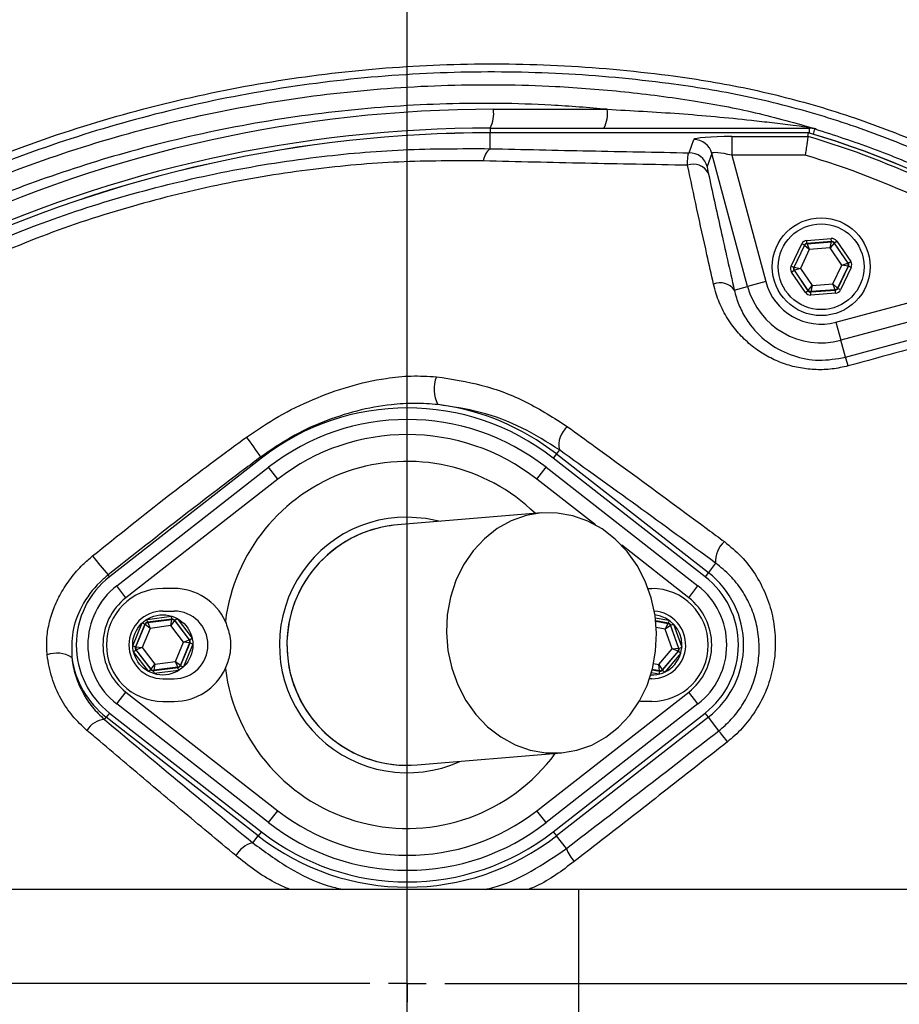
# Model space of a CAD drawing. Extents: x 330 to 4510, y 110 to 6446.
# Drawn here: x 3130 to 3247, y 1793 to 1924 of the extents above; entities that cross this region are included whole.
import ezdxf

# ---------------------------------------------------------------- set-up
doc = ezdxf.new("R2010")
doc.units = 0
doc.header["$LTSCALE"] = 22
doc.layers.get('0').update_dxf_attribs({"linetype": 'CONTINUOUS'})
doc.layers.add('AM_BOR', color=7, linetype='CONTINUOUS')
doc.styles.add('SLDTEXTSTYLE0', font='TXT', dxfattribs={"width": 0.605})
doc.dimstyles.new('SLDDIMSTYLE0', dxfattribs={"dimtxt": 44, "dimasz": 44, "dimexe": 0, "dimexo": 0.0625, "dimgap": 11, "dimtad": 1, "dimdec": 0, "dimrnd": 1e-09, "dimzin": 12, "dimtxsty": 'SLDTEXTSTYLE0', "dimsah": 1, "dimcen": 0.09, "dimazin": 3, "dimtfac": 1, "dimtdec": 0, "dimtofl": 0, "dimtmove": 0, "dimatfit": 3, "dimtolj": 1, "dimtzin": 12})

# ---------------------------------------------------------------- blocks, each defined once
blk = doc.blocks.new('_D_10')
at = {"layer": 'AM_BOR', "color": 7}
for p, q in [((3377.85, 1796.09), (3641.28, 1796.09)), ((3619.28, 1471.09), (3619.28, 1796.09)), ((3187.23, 1471.09), (3641.28, 1471.09))]:
    blk.add_line(p, q, dxfattribs=at)
for points in [[(3619.28, 1796.09), (3613.78, 1752.09), (3624.78, 1752.09)], [(3619.28, 1471.09), (3624.78, 1515.09), (3613.78, 1515.09)]]:
    blk.add_solid(points, dxfattribs=at)
at = {"layer": 'AM_BOR', "color": 7, "insert": (3562.56, 1583.17), "char_height": 44, "attachment_point": 1, "rotation": 90, "style": 'SLDTEXTSTYLE0'}
blk.add_mtext('325', dxfattribs=at)
blk = doc.blocks.new('_D_11')
at = {"layer": 'AM_BOR', "color": 7}
for p, q in [((3256.85, 2034.9), (3641.28, 2034.9)), ((3619.28, 2034.9), (3619.28, 1796.09)), ((3377.85, 1796.09), (3641.28, 1796.09))]:
    blk.add_line(p, q, dxfattribs=at)
for points in [[(3619.28, 2034.9), (3613.78, 1990.9), (3624.78, 1990.9)], [(3619.28, 1796.09), (3624.78, 1840.09), (3613.78, 1840.09)]]:
    blk.add_solid(points, dxfattribs=at)
at = {"layer": 'AM_BOR', "color": 7, "insert": (3562.56, 1865.08), "char_height": 44, "attachment_point": 1, "rotation": 90, "style": 'SLDTEXTSTYLE0'}
blk.add_mtext('239', dxfattribs=at)
blk = doc.blocks.new('_D_18')
at = {"layer": 'AM_BOR', "color": 7}
for p, q in [((2781.85, 1952.09), (2781.85, 2151.89)), ((3181.85, 1773.09), (3181.85, 2151.89)), ((2781.85, 2129.89), (3181.85, 2129.89))]:
    blk.add_line(p, q, dxfattribs=at)
for points in [[(2781.85, 2129.89), (2825.85, 2124.39), (2825.85, 2135.39)], [(3181.85, 2129.89), (3137.85, 2135.39), (3137.85, 2124.39)]]:
    blk.add_solid(points, dxfattribs=at)
at = {"layer": 'AM_BOR', "color": 7, "insert": (2931.43, 2186.6), "char_height": 44, "attachment_point": 1, "style": 'SLDTEXTSTYLE0'}
blk.add_mtext('400', dxfattribs=at)
blk = doc.blocks.new('_D_19')
at = {"layer": 'AM_BOR', "color": 7}
for p, q in [((3181.85, 1992.09), (3181.85, 2151.89)), ((3471.85, 1835.72), (3471.85, 2151.89)), ((3471.85, 2129.89), (3181.85, 2129.89))]:
    blk.add_line(p, q, dxfattribs=at)
for points in [[(3181.85, 2129.89), (3225.85, 2124.39), (3225.85, 2135.39)], [(3471.85, 2129.89), (3427.85, 2135.39), (3427.85, 2124.39)]]:
    blk.add_solid(points, dxfattribs=at)
at = {"layer": 'AM_BOR', "color": 7, "insert": (3276.43, 2186.6), "char_height": 44, "attachment_point": 1, "style": 'SLDTEXTSTYLE0'}
blk.add_mtext('290', dxfattribs=at)
blk = doc.blocks.new('SW_CENTERMARKSYMBOL_0')
at = {"layer": 'AM_BOR', "color": 0}
for p, q in [((0, 5), (0, 174)), ((0, 0), (0, 2.5)), ((-5, 0), (-174, 0)), ((0, 0), (-2.5, 0)), ((0, 0), (0, -2.5)), ((0, 0), (2.5, 0)), ((5, 0), (174, 0))]:
    blk.add_line(p, q, dxfattribs=at)

msp = doc.modelspace()

# ---------------------------------------------------------------- linework, layer by layer
at = {"color": 7, "linetype": 'CONTINUOUS'}
for p, q in [((3193.28, 1912.28), (3208.42, 1912.28)), ((3192.85, 1909.78), (3235.31, 1909.78)), ((3192.85, 1909.78), (3192.85, 1909.16)), ((3235.31, 1909.78), (3235.39, 1909.78)), ((3235.31, 1909.15), (3235.31, 1909.78)), ((3235.82, 1908.97), (3236.03, 1909.68)), ((3236.18, 1909.68), (3236.03, 1909.68)), ((3235.17, 1909.16), (3192.85, 1909.16)), ((3192.85, 1909.16), (3192.85, 1909.16)), ((3192.85, 1907.05), (3192.85, 1909.16)), ((3235.17, 1909.16), (3192.85, 1909.16)), ((3219.3, 1906.5), (3219.92, 1908.26)), ((3224.98, 1908.67), (3235.1, 1908.67)), ((3224.98, 1908.67), (3224.98, 1906.18)), ((3235.1, 1908.67), (3235.17, 1909.16)), ((3235.17, 1909.14), (3235.17, 1909.16)), ((3222.33, 1906.41), (3221.72, 1904.66)), ((3227.07, 1888.74), (3222.33, 1906.41)), ((3224.98, 1906.18), (3229.48, 1889.38)), ((3234.74, 1906.18), (3224.98, 1906.18)), ((3234.93, 1894.86), (3238.2, 1895.12)), ((3238.23, 1894.72), (3238.2, 1895.12)), ((3232.85, 1891.45), (3234.27, 1894.41)), ((3234.63, 1894.24), (3233.21, 1891.27)), ((3233.27, 1891.28), (3234.66, 1894.19)), ((3234.63, 1894.24), (3234.27, 1894.41)), ((3234.66, 1894.19), (3234.63, 1894.24)), ((3235.28, 1893.64), (3234.66, 1894.19)), ((3234.96, 1894.46), (3234.93, 1894.86)), ((3238.23, 1894.72), (3234.96, 1894.46)), ((3234.96, 1894.46), (3234.99, 1894.42)), ((3234.99, 1894.42), (3238.21, 1894.67)), ((3234.99, 1894.42), (3235.28, 1893.64)), ((3238.04, 1893.85), (3235.28, 1893.64)), ((3238.04, 1893.85), (3238.21, 1894.67)), ((3238.57, 1894.49), (3238.04, 1893.85)), ((3239.6, 1891.57), (3238.04, 1893.85)), ((3238.21, 1894.67), (3238.23, 1894.72)), ((3238.59, 1894.54), (3238.57, 1894.49)), ((3238.57, 1894.49), (3240.39, 1891.83)), ((3238.59, 1894.54), (3238.92, 1894.77)), ((3240.45, 1891.84), (3238.59, 1894.54)), ((3238.92, 1894.77), (3240.78, 1892.06)), ((3235.28, 1893.64), (3234.09, 1891.14)), ((3233.21, 1891.27), (3232.85, 1891.45)), ((3233.21, 1891.27), (3233.27, 1891.28)), ((3233.27, 1891.28), (3234.09, 1891.14)), ((3234.09, 1891.14), (3233.3, 1890.88)), ((3234.09, 1891.14), (3235.66, 1888.86)), ((3238.41, 1889.08), (3239.6, 1891.57)), ((3238.82, 1883.99), (3266.15, 1891.31)), ((3240.43, 1891.43), (3239.03, 1888.52)), ((3239.07, 1888.48), (3240.48, 1891.44)), ((3240.84, 1891.27), (3239.43, 1888.3)), ((3239.6, 1891.57), (3240.39, 1891.83)), ((3240.43, 1891.43), (3239.6, 1891.57)), ((3240.39, 1891.83), (3240.45, 1891.84)), ((3240.48, 1891.44), (3240.43, 1891.43)), ((3240.45, 1891.84), (3240.78, 1892.06)), ((3240.84, 1891.27), (3240.48, 1891.44)), ((3232.92, 1890.65), (3233.25, 1890.88)), ((3234.77, 1887.94), (3232.92, 1890.65)), ((3233.25, 1890.88), (3235.1, 1888.17)), ((3233.3, 1890.88), (3233.25, 1890.88)), ((3235.13, 1888.22), (3233.3, 1890.88)), ((3270.25, 1889.82), (3239.47, 1881.58)), ((3225.31, 1888.26), (3227.07, 1888.74)), ((3229.48, 1889.38), (3227.07, 1888.74)), ((3235.13, 1888.22), (3235.66, 1888.86)), ((3235.66, 1888.86), (3235.49, 1888.05)), ((3235.66, 1888.86), (3238.41, 1889.08)), ((3238.7, 1888.3), (3238.41, 1889.08)), ((3238.41, 1889.08), (3239.03, 1888.52)), ((3239.03, 1888.52), (3239.07, 1888.48)), ((3234.77, 1887.94), (3235.1, 1888.17)), ((3235.1, 1888.17), (3235.13, 1888.22)), ((3235.46, 1888), (3238.74, 1888.25)), ((3235.49, 1888.05), (3235.46, 1888)), ((3235.49, 1887.6), (3235.46, 1888)), ((3238.7, 1888.3), (3235.49, 1888.05)), ((3238.77, 1887.85), (3235.49, 1887.6)), ((3238.74, 1888.25), (3238.7, 1888.3)), ((3238.77, 1887.85), (3238.74, 1888.25)), ((3239.43, 1888.3), (3239.07, 1888.48)), ((3238.82, 1883.99), (3239.47, 1881.58)), ((3240.07, 1879.33), (3259.25, 1884.53)), ((3240.07, 1879.33), (3239.47, 1881.58)), ((3201.66, 1866.47), (3201.23, 1865.92)), ((3202.07, 1867), (3201.66, 1866.47)), ((3201.66, 1866.47), (3221.86, 1850.71)), ((3162.46, 1865.92), (3142.27, 1850.16)), ((3162.35, 1866.06), (3162.46, 1865.92)), ((3221.42, 1850.16), (3201.23, 1865.92)), ((3143.22, 1848.95), (3163.41, 1864.71)), ((3164.64, 1863.14), (3163.41, 1864.71)), ((3199.06, 1863.14), (3200.29, 1864.71)), ((3200.29, 1864.71), (3220.48, 1848.95)), ((3164.64, 1863.14), (3144.45, 1847.37)), ((3206.88, 1857.03), (3199.06, 1863.14)), ((3199.69, 1858.63), (3180.53, 1857.04)), ((3219.25, 1847.37), (3210.34, 1854.33)), ((3222.83, 1851.96), (3221.86, 1850.71)), ((3221.86, 1850.71), (3221.42, 1850.16)), ((3142.27, 1850.16), (3142.08, 1850.4)), ((3144.45, 1847.37), (3143.22, 1848.95)), ((3150.85, 1848.59), (3149.35, 1848.59)), ((3213.86, 1848.59), (3214.35, 1848.59)), ((3219.25, 1847.37), (3220.48, 1848.95)), ((3149.35, 1845.59), (3150.85, 1845.59)), ((3147.25, 1844.49), (3150.5, 1844.92)), ((3147.3, 1844.1), (3147.25, 1844.49)), ((3150.56, 1844.52), (3147.3, 1844.1)), ((3147.3, 1844.1), (3147.34, 1844.05)), ((3147.34, 1844.05), (3150.53, 1844.47)), ((3147.34, 1844.05), (3147.67, 1843.29)), ((3150.41, 1843.65), (3150.53, 1844.47)), ((3150.9, 1844.32), (3150.41, 1843.65)), ((3150.56, 1844.52), (3150.5, 1844.92)), ((3150.53, 1844.47), (3150.56, 1844.52)), ((3150.93, 1844.37), (3150.9, 1844.32)), ((3150.9, 1844.32), (3152.86, 1841.75)), ((3150.93, 1844.37), (3151.24, 1844.61)), ((3152.92, 1841.76), (3150.93, 1844.37)), ((3151.24, 1844.61), (3153.24, 1842)), ((3214.81, 1844.71), (3216.62, 1844.38)), ((3216.55, 1843.99), (3214.86, 1844.3)), ((3214.87, 1844.24), (3216.51, 1843.94)), ((3216.62, 1844.38), (3216.55, 1843.99)), ((3145.35, 1840.98), (3146.61, 1844.01)), ((3146.98, 1843.85), (3145.72, 1840.82)), ((3145.78, 1840.83), (3147.02, 1843.81)), ((3146.61, 1844.01), (3146.98, 1843.85)), ((3147.67, 1843.29), (3146.61, 1840.74)), ((3147.02, 1843.81), (3146.98, 1843.85)), ((3147.67, 1843.29), (3147.02, 1843.81)), ((3150.41, 1843.65), (3147.67, 1843.29)), ((3152.09, 1841.45), (3150.41, 1843.65)), ((3216.14, 1843.2), (3214.94, 1843.42)), ((3216.14, 1843.2), (3216.51, 1843.94)), ((3216.82, 1843.68), (3216.14, 1843.2)), ((3217.07, 1840.59), (3216.14, 1843.2)), ((3216.51, 1843.94), (3216.55, 1843.99)), ((3216.85, 1843.73), (3216.82, 1843.68)), ((3216.82, 1843.68), (3217.9, 1840.64)), ((3216.85, 1843.73), (3217.23, 1843.86)), ((3217.95, 1840.63), (3216.85, 1843.73)), ((3217.23, 1843.86), (3218.33, 1840.77)), ((3151.03, 1838.9), (3152.09, 1841.45)), ((3152.09, 1841.45), (3152.86, 1841.75)), ((3152.92, 1841.36), (3152.09, 1841.45)), ((3152.86, 1841.75), (3152.92, 1841.76)), ((3152.92, 1841.76), (3153.24, 1842)), ((3145.35, 1840.98), (3145.72, 1840.82)), ((3145.46, 1840.18), (3145.77, 1840.43)), ((3147.45, 1837.58), (3145.46, 1840.18)), ((3145.72, 1840.82), (3145.78, 1840.83)), ((3145.77, 1840.43), (3147.77, 1837.82)), ((3145.83, 1840.43), (3145.77, 1840.43)), ((3145.78, 1840.83), (3146.61, 1840.74)), ((3146.61, 1840.74), (3145.83, 1840.43)), ((3147.79, 1837.87), (3145.83, 1840.43)), ((3146.61, 1840.74), (3148.29, 1838.54)), ((3152.92, 1841.36), (3151.68, 1838.38)), ((3151.71, 1838.33), (3152.97, 1841.36)), ((3153.34, 1841.21), (3152.08, 1838.18)), ((3152.97, 1841.36), (3152.92, 1841.36)), ((3152.97, 1841.36), (3153.34, 1841.21)), ((3215.27, 1838.49), (3217.07, 1840.59)), ((3217.83, 1840.25), (3215.73, 1837.79)), ((3215.75, 1837.74), (3217.88, 1840.24)), ((3217.07, 1840.59), (3217.9, 1840.64)), ((3217.83, 1840.25), (3217.07, 1840.59)), ((3217.88, 1840.24), (3217.83, 1840.25)), ((3217.88, 1840.24), (3218.19, 1839.98)), ((3217.9, 1840.64), (3217.95, 1840.63)), ((3217.95, 1840.63), (3218.33, 1840.77)), ((3148.29, 1838.54), (3151.03, 1838.9)), ((3151.36, 1838.13), (3151.03, 1838.9)), ((3151.03, 1838.9), (3151.68, 1838.38)), ((3218.19, 1839.98), (3216.06, 1837.48)), ((3147.45, 1837.58), (3147.77, 1837.82)), ((3147.77, 1837.82), (3147.79, 1837.87)), ((3147.79, 1837.87), (3148.29, 1838.54)), ((3148.14, 1837.67), (3151.39, 1838.09)), ((3148.16, 1837.72), (3148.14, 1837.67)), ((3148.19, 1837.27), (3148.14, 1837.67)), ((3148.29, 1838.54), (3148.16, 1837.72)), ((3151.36, 1838.13), (3148.16, 1837.72)), ((3151.45, 1837.69), (3148.19, 1837.27)), ((3151.39, 1838.09), (3151.36, 1838.13)), ((3151.45, 1837.69), (3151.39, 1838.09)), ((3151.68, 1838.38), (3151.71, 1838.33)), ((3151.71, 1838.33), (3152.08, 1838.18)), ((3214.39, 1837.79), (3215.38, 1837.61)), ((3215.36, 1837.66), (3214.41, 1837.84)), ((3214.59, 1838.61), (3215.27, 1838.49)), ((3215.36, 1837.66), (3215.27, 1838.49)), ((3215.27, 1838.49), (3215.73, 1837.79)), ((3215.38, 1837.61), (3215.3, 1837.21)), ((3215.38, 1837.61), (3215.36, 1837.66)), ((3215.73, 1837.79), (3215.75, 1837.74)), ((3215.75, 1837.74), (3216.06, 1837.48)), ((3149.35, 1836.59), (3150.85, 1836.59)), ((3214.35, 1836.59), (3214.04, 1836.59)), ((3215.3, 1837.21), (3214.29, 1837.4)), ((3143.22, 1833.24), (3144.45, 1834.82)), ((3144.45, 1834.82), (3164.64, 1819.05)), ((3149.35, 1833.59), (3150.85, 1833.59)), ((3199.06, 1819.05), (3219.25, 1834.82)), ((3212.85, 1833.59), (3212.67, 1833.6)), ((3214.35, 1833.59), (3212.85, 1833.59)), ((3220.48, 1833.24), (3219.25, 1834.82)), ((3163.41, 1817.47), (3143.22, 1833.24)), ((3220.48, 1833.24), (3200.29, 1817.47)), ((3141.6, 1831.17), (3141.84, 1831.48)), ((3142.27, 1832.03), (3141.84, 1831.48)), ((3162.03, 1815.71), (3141.84, 1831.48)), ((3142.27, 1832.03), (3162.46, 1816.26)), ((3201.23, 1816.26), (3221.42, 1832.03)), ((3221.86, 1831.48), (3201.66, 1815.71)), ((3221.86, 1831.48), (3221.42, 1832.03)), ((3223.25, 1829.69), (3221.86, 1831.48)), ((3183.17, 1825.15), (3202.33, 1826.73)), ((3163.41, 1817.47), (3164.64, 1819.05)), ((3200.29, 1817.47), (3199.06, 1819.05)), ((3161.31, 1814.79), (3162.03, 1815.71)), ((3162.46, 1816.26), (3162.03, 1815.71)), ((3201.23, 1816.26), (3201.66, 1815.71)), ((3202.99, 1814.01), (3201.66, 1815.71)), ((3204.64, 1808.59), (3122.6, 1808.59)), ((3250.69, 1808.59), (3204.64, 1808.59)), ((3204.64, 1783.59), (3204.64, 1808.59))]:
    msp.add_line(p, q, dxfattribs=at)
at = {"color": 7, "linetype": 'CONTINUOUS', "flags": 128}
for points in [[(3202.33, 1826.73), (3204.39, 1827.08), (3206.37, 1827.78), (3208.23, 1828.81), (3209.93, 1830.15), (3211.43, 1831.77), (3212.7, 1833.64), (3213.71, 1835.7), (3214.43, 1837.93), (3214.85, 1840.25), (3214.97, 1842.64), (3214.77, 1845.02), (3214.27, 1847.35), (3213.47, 1849.58), (3212.39, 1851.65), (3211.05, 1853.52), (3209.49, 1855.15), (3207.75, 1856.5), (3205.85, 1857.55), (3203.84, 1858.26), (3201.77, 1858.62), (3199.69, 1858.63), (3197.63, 1858.28), (3195.65, 1857.58), (3193.79, 1856.55), (3192.09, 1855.21), (3190.58, 1853.59), (3189.32, 1851.72), (3188.31, 1849.66), (3187.58, 1847.43), (3187.16, 1845.11), (3187.05, 1842.72), (3187.24, 1840.34), (3187.75, 1838.01), (3188.55, 1835.78), (3189.63, 1833.71), (3190.96, 1831.84), (3192.52, 1830.21), (3194.27, 1828.86), (3196.17, 1827.81), (3198.17, 1827.1), (3200.24, 1826.74), (3202.33, 1826.73)], [(3186.25, 1857.51), (3184.32, 1857.91), (3181.85, 1858.09)], [(3224.4, 1828.22), (3224.18, 1828.5), (3223.97, 1828.77), (3223.78, 1829.02), (3223.61, 1829.23), (3223.47, 1829.41), (3223.36, 1829.55), (3223.29, 1829.64), (3223.25, 1829.69)]]:
    msp.add_lwpolyline(points, dxfattribs=at)
at = {"color": 7, "linetype": 'CONTINUOUS'}
for centre, radius in [((3181.85, 1796.09), 171.5), ((3236.85, 1891.36), 6.5), ((3236.85, 1891.36), 5.7), ((3149.35, 1841.09), 4)]:
    msp.add_circle(centre, radius, dxfattribs=at)
for centre, radius, start, end in [((3181.85, 1796.09), 193.44, 0.0759, 90), ((3181.85, 1796.09), 181.52, 270, 90), ((3181.85, 1796.09), 181.31, 270, 90), ((3181.85, 1796.09), 174, 90, 270), ((3181.85, 1796.09), 171, 270, 90), ((3193.28, 1737.78), 174.5, 90, 115), ((3189.36, 1911.68), 3.97, 331.5184, 8.7795), ((3204.5, 1911.68), 3.97, 331.5184, 8.7795), ((3192.85, 1737.78), 172, 90, 115), ((3235.41, 1910.78), 1, 235.5277, 269.21), ((3235.31, 1907.29), 2.49, 73.2075, 89.9996), ((3192.85, 1737.78), 171.38, 90, 115), ((3192.85, 1737.78), 171.37, 90, 115), ((3219.92, 1905.75), 2.51, 15.3029, 89.8794), ((3201.85, 1796.09), 117.39, 55.9679, 73.5422), ((3201.85, 1796.09), 117.87, 14.1532, 73.5763), ((3201.85, 1796.09), 117.88, 13.7771, 73.5751), ((3194.3, 1905.2), 2.35, 128.1169, 174.6094), ((3219.3, 1904), 2.51, 15.3029, 89.8794), ((3201.85, 1796.09), 114.9, 55.9679, 73.3635), ((3219.86, 1902.69), 2.29, 29.831, 109.417), ((3235.02, 1894.02), 0.4, 94.4603, 154.4388), ((3238.24, 1894.27), 0.4, 34.4603, 94.4388), ((3233.63, 1891.11), 0.4, 154.4603, 214.4388), ((3240.06, 1891.61), 0.4, 334.4603, 34.4388), ((3223.44, 1886.9), 2.32, 36.1221, 112.53), ((3236.85, 1891.36), 10.12, 195, 285), ((3236.85, 1891.36), 7.63, 195, 285), ((3238.67, 1888.7), 0.4, 274.4603, 334.4388), ((3235.46, 1888.45), 0.4, 214.4603, 274.4388), ((3230.43, 1875.64), 10.33, 14.2366, 20.9912), ((3189.84, 1875.11), 4.44, 158.5884, 207.9839), ((3181.85, 1841.09), 32.2, 52.0201, 82.7233), ((3181.85, 1841.09), 31.5, 52.0201, 127.9799), ((3181.85, 1841.09), 29.96, 52.0201, 127.9799), ((3181.85, 1841.09), 27.96, 52.0201, 127.9799), ((3205.06, 1867.69), 3.07, 128.6212, 192.9825), ((3129.64, 1845.06), 38.88, 32.697, 37.4859), ((3181.85, 1841.09), 24.39, 45.7397, 172.6276), ((3181.85, 1841.09), 17, 90, 294.3198), ((3181.85, 1841.09), 16, 94.7346, 274.7346), ((3181.85, 1841.09), 16, 94.7346, 120.919), ((3181.85, 1841.09), 16, 120.919, 274.7346), ((3226.21, 1852.25), 3.39, 130.8502, 184.9092), ((3196.15, 1896.87), 71.3, 218.0636, 220.6804), ((3214.35, 1841.09), 12.2, 307.9799, 52.0201), ((3149.35, 1841.09), 11.5, 127.9799, 232.0201), ((3214.35, 1841.09), 11.5, 307.9799, 52.0201), ((3149.35, 1841.09), 9.96, 127.9799, 232.0201), ((3149.35, 1841.09), 7.5, 90, 270), ((3150.85, 1841.09), 7.5, 24.6589, 90), ((3214.35, 1841.09), 7.5, 270, 90), ((3214.35, 1841.09), 9.96, 307.9799, 52.0201), ((3149.35, 1841.09), 7.96, 127.9799, 232.0201), ((3214.35, 1841.09), 7.96, 307.9799, 52.0201), ((3149.35, 1841.09), 4.5, 90, 270), ((3150.85, 1841.09), 4.5, 270, 90), ((3214.35, 1841.09), 4.5, 270, 85.7809), ((3147.39, 1843.66), 0.4, 97.4362, 157.4148), ((3150.59, 1844.07), 0.4, 37.4362, 97.4148), ((3214.35, 1841.09), 4, 0, 84.033), ((3216.44, 1843.55), 0.4, 19.5938, 79.5723), ((3152.55, 1841.51), 0.4, 337.4362, 37.4148), ((3146.15, 1840.68), 0.4, 157.4362, 217.4148), ((3214.35, 1841.09), 4, 267.8687, 0), ((3217.52, 1840.51), 0.4, 319.5938, 19.5723), ((3135.28, 1836.17), 3.82, 58.7461, 110.0305), ((3149.35, 1841.09), 12.2, 187.853, 232.0201), ((3148.11, 1838.11), 0.4, 217.4362, 277.4148), ((3150.85, 1841.09), 7.5, 270, 335.3411), ((3151.31, 1838.53), 0.4, 277.4362, 337.4148), ((3181.85, 1841.09), 24.39, 187.3724, 323.7295), ((3215.43, 1838.05), 0.4, 259.5938, 319.5723), ((3141.75, 1828.34), 2.84, 92.9445, 150.8486), ((3181.85, 1841.09), 27.96, 232.0201, 307.9799), ((3181.85, 1841.09), 29.96, 232.0201, 270), ((3181.85, 1841.09), 29.96, 270, 307.9799), ((3181.85, 1841.09), 32.2, 232.0201, 307.9799), ((3181.85, 1841.09), 31.5, 232.0201, 307.9799), ((3162.13, 1811.38), 3.5, 103.5244, 150.9427), ((3208.72, 1816.32), 6.17, 201.955, 220.6952)]:
    msp.add_arc(centre, radius, start, end, dxfattribs=at)
for centre, major_axis, ratio, start_param, end_param in [((3225.1, 1908.23), (5.18, -0.01), 0.084464, 1.593599, 3.112035), ((3225.1, 1905.74), (2.76, -0.68), 0.139921, 1.647579, 3.166015), ((3238.26, 1894.32), (-0.345, -0.722), 0.999797, 2.618082, 3.665103), ((3234.99, 1894.06), (0.453, -0.66), 0.999797, 2.618082, 3.665103), ((3234.99, 1894.06), (-0.226, 0.33), 0.999391, 5.759674, 6.806696), ((3238.26, 1894.32), (0.173, 0.361), 0.999391, 5.759674, 6.806696), ((3233.58, 1891.1), (0.798, 0.062), 0.999797, 2.618082, 3.665103), ((3233.58, 1891.1), (0.399, 0.031), 0.999391, 2.618082, 3.665103), ((3240.12, 1891.61), (0.399, 0.031), 0.999391, 5.759674, 6.806696), ((3240.12, 1891.61), (-0.798, -0.062), 0.999797, 2.618082, 3.665103), ((3235.43, 1888.39), (0.345, 0.722), 0.999797, 2.618082, 3.665103), ((3235.43, 1888.39), (0.173, 0.361), 0.999391, 2.618082, 3.665103), ((3238.71, 1888.65), (-0.226, 0.33), 0.999391, 2.618082, 3.665103), ((3238.71, 1888.65), (-0.453, 0.66), 0.999797, 2.618082, 3.665103), ((3147.35, 1843.7), (-0.243, 0.318), 0.999391, 5.759674, 6.806696), ((3150.61, 1844.12), (0.154, 0.37), 0.999391, 5.759674, 6.806696), ((3216.48, 1843.59), (0.259, 0.305), 0.999391, 5.759674, 6.806696), ((3152.6, 1841.52), (0.397, 0.052), 0.999391, 5.759674, 6.806696), ((3146.09, 1840.67), (0.397, 0.052), 0.999391, 2.618082, 3.665103), ((3217.58, 1840.5), (0.394, -0.072), 0.999391, 5.759674, 6.806696), ((3148.09, 1838.06), (0.154, 0.37), 0.999391, 2.618082, 3.665103), ((3151.34, 1838.49), (-0.243, 0.318), 0.999391, 2.618082, 3.665103), ((3215.45, 1838), (-0.134, 0.377), 0.999391, 2.618082, 3.665103)]:
    msp.add_ellipse(centre, major_axis=major_axis, ratio=ratio, start_param=start_param, end_param=end_param, dxfattribs=at)
for points, knots in [([(3463.16, 1816.05), (3463.06, 1816.58), (3462.87, 1817.64), (3462.57, 1819.23), (3462.26, 1820.81), (3461.94, 1822.39), (3461.61, 1823.97), (3461.28, 1825.54), (3460.93, 1827.11), (3460.58, 1828.68), (3460.22, 1830.24), (3459.86, 1831.8), (3459.48, 1833.35), (3459.09, 1834.9), (3458.7, 1836.45), (3458.3, 1837.99), (3457.89, 1839.53), (3457.47, 1841.06), (3457.05, 1842.59), (3456.61, 1844.12), (3456.17, 1845.64), (3455.72, 1847.16), (3455.26, 1848.68), (3454.79, 1850.19), (3454.32, 1851.7), (3453.83, 1853.21), (3453.34, 1854.71), (3452.84, 1856.2), (3452.33, 1857.7), (3451.81, 1859.19), (3451.29, 1860.67), (3450.75, 1862.16), (3450.21, 1863.63), (3449.66, 1865.11), (3449.1, 1866.58), (3448.54, 1868.05), (3447.96, 1869.51), (3447.38, 1870.97), (3446.78, 1872.43), (3446.18, 1873.88), (3445.58, 1875.33), (3444.96, 1876.77), (3444.33, 1878.21), (3443.7, 1879.65), (3443.06, 1881.08), (3442.41, 1882.51), (3441.75, 1883.94), (3439.92, 1887.83), (3436.8, 1894.14), (3432.13, 1902.74), (3427.14, 1911.17), (3421.83, 1919.43), (3413.37, 1931.58), (3401.04, 1947.07), (3383.85, 1964.99), (3365.13, 1981.22), (3344.99, 1995.55), (3323.64, 2007.78), (3303.66, 2016.77), (3285.6, 2023.22), (3269.81, 2027.72), (3251.04, 2031.76), (3229.26, 2034.6), (3207.27, 2035.17), (3188.12, 2034.02), (3171.78, 2031.9), (3156.96, 2028.93), (3143.68, 2025.44), (3131.92, 2021.69), (3120.4, 2017.34), (3109.08, 2012.39), (3098, 2006.84), (3087.23, 2000.7), (3076.83, 1994.01), (3069.34, 1988.6), (3064.52, 1984.87), (3062.19, 1983.02), (3059.9, 1981.15), (3057.65, 1979.25), (3055.42, 1977.33), (3053.23, 1975.39), (3051.08, 1973.42), (3048.95, 1971.44), (3046.86, 1969.42), (3044.8, 1967.39), (3042.78, 1965.33), (3040.79, 1963.25), (3038.83, 1961.15), (3036.91, 1959.02), (3035.02, 1956.87), (3033.16, 1954.69), (3031.95, 1953.22), (3031.34, 1952.49)], [0, 0, 0, 0, 0.002858, 0.005711, 0.008561, 0.011407, 0.01425, 0.017089, 0.019925, 0.022757, 0.025586, 0.028412, 0.031235, 0.034055, 0.036872, 0.039686, 0.042497, 0.045306, 0.048113, 0.050916, 0.053718, 0.056517, 0.059314, 0.062109, 0.064902, 0.067693, 0.070483, 0.07327, 0.076056, 0.07884, 0.081623, 0.084405, 0.087185, 0.089965, 0.092743, 0.09552, 0.098296, 0.101072, 0.103846, 0.106621, 0.109394, 0.112167, 0.11494, 0.117713, 0.120486, 0.123258, 0.126031, 0.128803, 0.146061, 0.163318, 0.180599, 0.197929, 0.215329, 0.259023, 0.30265, 0.346663, 0.390091, 0.433342, 0.476826, 0.505914, 0.534851, 0.563762, 0.607548, 0.651, 0.680059, 0.709082, 0.738206, 0.76006, 0.781813, 0.803523, 0.82525, 0.847245, 0.869115, 0.890922, 0.91273, 0.917993, 0.923236, 0.928459, 0.933663, 0.938848, 0.944016, 0.949168, 0.954304, 0.959426, 0.964535, 0.969631, 0.974715, 0.979789, 0.984854, 0.98991, 0.994958, 1, 1, 1, 1]), ([(3034.19, 1953.52), (3037.93, 1957.97), (3041.87, 1962.27), (3048.09, 1968.49), (3050.22, 1970.54), (3054.53, 1974.51), (3056.73, 1976.44), (3063.4, 1982.11), (3067.99, 1985.7), (3077.42, 1992.51), (3082.27, 1995.73), (3092.22, 2001.82), (3097.32, 2004.68), (3107.78, 2010.04), (3113.09, 2012.51), (3123.83, 2017.02), (3129.27, 2019.07), (3140.27, 2022.77), (3145.84, 2024.42), (3157.1, 2027.31), (3162.8, 2028.56), (3170, 2029.85), (3171.45, 2030.1), (3174.34, 2030.56), (3175.8, 2030.79), (3180.16, 2031.4), (3183.06, 2031.76), (3197.57, 2033.29), (3209.17, 2033.65), (3226.55, 2032.9), (3232.33, 2032.44), (3241.01, 2031.44), (3243.9, 2031.05), (3248.24, 2030.38), (3249.69, 2030.15), (3252.58, 2029.65), (3254.02, 2029.39), (3261.23, 2028.02), (3266.93, 2026.73), (3278.19, 2023.75), (3283.75, 2022.08), (3294.73, 2018.34), (3300.16, 2016.29), (3310.88, 2011.8), (3316.17, 2009.37), (3324, 2005.43), (3326.6, 2004.07), (3331.75, 2001.25), (3334.3, 1999.8), (3341.84, 1995.32), (3346.73, 1992.17), (3361.05, 1982.26), (3370.11, 1975.02), (3382.98, 1963.27), (3387.15, 1959.2), (3392.21, 1953.92), (3393.21, 1952.86), (3395.21, 1950.71), (3396.2, 1949.63), (3399.14, 1946.36), (3401.06, 1944.15), (3410.45, 1932.98), (3417.32, 1923.63), (3429.8, 1904.1), (3435.41, 1893.93), (3440.96, 1881.99), (3441.57, 1880.66), (3442.76, 1877.98), (3443.35, 1876.63), (3445.07, 1872.58), (3446.17, 1869.87), (3449.33, 1861.71), (3451.26, 1856.22), (3456.5, 1839.61), (3459.29, 1828.35), (3461.42, 1816.93)], [0, 0, 0, 0, 0.03125, 0.03125, 0.046875, 0.046875, 0.0625, 0.0625, 0.09375, 0.09375, 0.125, 0.125, 0.15625, 0.15625, 0.1875, 0.1875, 0.21875, 0.21875, 0.25, 0.25, 0.28125, 0.28125, 0.289063, 0.289063, 0.296875, 0.296875, 0.3125, 0.3125, 0.375, 0.375, 0.40625, 0.40625, 0.421875, 0.421875, 0.429688, 0.429688, 0.4375, 0.4375, 0.46875, 0.46875, 0.5, 0.5, 0.53125, 0.53125, 0.5625, 0.5625, 0.578125, 0.578125, 0.59375, 0.59375, 0.625, 0.625, 0.6875, 0.6875, 0.71875, 0.71875, 0.726563, 0.726563, 0.734375, 0.734375, 0.75, 0.75, 0.8125, 0.8125, 0.875, 0.875, 0.882813, 0.882813, 0.890625, 0.890625, 0.90625, 0.90625, 0.9375, 0.9375, 1, 1, 1, 1]), ([(3051.42, 1964.35), (3066.14, 1979.41), (3115.93, 2016.87), (3220.56, 2042.35), (3349.92, 2003.47), (3433.09, 1913.02), (3456.7, 1842.26), (3461.68, 1814.68)], [0.1830604, 0.1830604, 0.1830604, 0.1830604, 0.255852, 0.3913204, 0.5329253, 0.681283, 0.7701127, 0.7701127, 0.7701127, 0.7701127]), ([(3316.02, 1753.88), (3315.24, 1751.87), (3313.67, 1747.82), (3310.91, 1741.92), (3307.84, 1736.13), (3303.84, 1729.5), (3298.67, 1722.12), (3292.1, 1714.25), (3284.81, 1706.87), (3276.96, 1700.19), (3268.59, 1694.2), (3259.8, 1688.97), (3250.5, 1684.45), (3241.85, 1681.13), (3234.03, 1678.75), (3227.16, 1677.09), (3220.19, 1675.84), (3210.64, 1674.61), (3198.48, 1673.75), (3183.78, 1673.91), (3169.14, 1675.25), (3154.58, 1677.79), (3140.09, 1681.55), (3126.43, 1686.33), (3113.73, 1691.92), (3101.96, 1698.17), (3090.6, 1705.31), (3080.12, 1713.04), (3070.56, 1721.2), (3061.89, 1729.65), (3055.13, 1737.2), (3050.01, 1743.49), (3046.27, 1748.62), (3042.82, 1754.27), (3039.7, 1760.41), (3037.05, 1766.88), (3034.95, 1773.52), (3033.39, 1780.33), (3032.39, 1787.2), (3031.95, 1794.22), (3032.08, 1800.92), (3032.71, 1807.54), (3033.83, 1814.05), (3035.56, 1820.79), (3037.85, 1827.43), (3040.8, 1834.12), (3044.47, 1840.82), (3048.94, 1847.35), (3053.93, 1853.55), (3060.54, 1861.09), (3069.08, 1869.69), (3079.92, 1879.03), (3091.62, 1887.6), (3103.98, 1895.2), (3116.84, 1901.77), (3130.18, 1907.3), (3144.11, 1911.81), (3158.35, 1915.17), (3172.72, 1917.37), (3187.19, 1918.42), (3201.86, 1918.31), (3215.01, 1917.14), (3226.56, 1915.3), (3236.45, 1912.82), (3246.22, 1909.5), (3255.6, 1905.38), (3264.59, 1900.49), (3273.08, 1894.9), (3281.18, 1888.55), (3288.66, 1881.57), (3295.52, 1874), (3301.7, 1865.94), (3307.23, 1857.27), (3312.12, 1848.08), (3314.71, 1841.58), (3316.02, 1838.3)], [0, 0, 0, 0, 0.0085393, 0.0171408, 0.0257423, 0.0344069, 0.0477502, 0.0613353, 0.0749204, 0.0887555, 0.1020955, 0.1156744, 0.1292535, 0.1430795, 0.1523837, 0.161688, 0.1711082, 0.1805305, 0.1998858, 0.2193809, 0.2385719, 0.2579028, 0.2776761, 0.2976021, 0.3150402, 0.3325798, 0.350431, 0.3683867, 0.3844188, 0.4006391, 0.4168597, 0.425079, 0.4332937, 0.4423296, 0.4515226, 0.4607156, 0.470073, 0.4791053, 0.4883015, 0.4974977, 0.5068641, 0.5146863, 0.5237448, 0.5329675, 0.5421903, 0.5515818, 0.5620169, 0.5726402, 0.5832733, 0.594031, 0.6128755, 0.6318369, 0.6511722, 0.6706398, 0.6894519, 0.7083913, 0.7277378, 0.7472271, 0.7660883, 0.7850822, 0.8044911, 0.8240413, 0.8373773, 0.8509285, 0.8644796, 0.878266, 0.8915246, 0.9050183, 0.9185118, 0.9322491, 0.9454658, 0.9589177, 0.9723695, 0.9860652, 1, 1, 1, 1]), ([(3315.04, 1837.87), (3313.75, 1841.11), (3311.23, 1847.44), (3306.47, 1856.44), (3301.09, 1864.93), (3294.94, 1873.03), (3288.16, 1880.55), (3280.78, 1887.47), (3272.88, 1893.72), (3264.39, 1899.35), (3255.5, 1904.22), (3246.22, 1908.33), (3236.67, 1911.63), (3226.76, 1914.16), (3215.34, 1916.01), (3202.41, 1917.19), (3187.96, 1917.37), (3173.34, 1916.37), (3158.89, 1914.19), (3144.78, 1910.87), (3131.04, 1906.47), (3117.55, 1900.92), (3104.61, 1894.32), (3092.37, 1886.78), (3080.82, 1878.35), (3069.89, 1868.95), (3061.27, 1860.24), (3054.68, 1852.69), (3049.81, 1846.63), (3045.35, 1840.15), (3041.74, 1833.55), (3038.85, 1826.98), (3036.62, 1820.55), (3034.88, 1813.87), (3033.77, 1807.4), (3033.15, 1800.9), (3033.01, 1794.43), (3033.42, 1787.62), (3034.39, 1780.79), (3035.91, 1774.11), (3037.95, 1767.59), (3040.49, 1761.31), (3043.56, 1755.21), (3046.95, 1749.61), (3050.6, 1744.56), (3055.59, 1738.39), (3062.24, 1730.89), (3070.9, 1722.38), (3080.4, 1714.22), (3090.73, 1706.56), (3101.91, 1699.45), (3113.74, 1693.11), (3126.42, 1687.49), (3139.87, 1682.74), (3154.13, 1678.97), (3168.84, 1676.36), (3183.53, 1674.99), (3198.01, 1674.82), (3209.84, 1675.62), (3219.32, 1676.8), (3226.49, 1678.05), (3233.59, 1679.75), (3241.46, 1682.14), (3250.02, 1685.43), (3259.13, 1689.84), (3267.94, 1695.06), (3276.24, 1700.99), (3284, 1707.6), (3291.15, 1714.8), (3297.74, 1722.67), (3303.55, 1730.93), (3308.54, 1739.5), (3312.31, 1747.26), (3314.26, 1752.29), (3315.04, 1754.32)], [0, 0, 0, 0, 0.013898, 0.027082, 0.0405, 0.053919, 0.06758, 0.080809, 0.094272, 0.107736, 0.121442, 0.134745, 0.148283, 0.161821, 0.175599, 0.194564, 0.213659, 0.233172, 0.252832, 0.271739, 0.29078, 0.310237, 0.329837, 0.348755, 0.367798, 0.387225, 0.40678, 0.417236, 0.42778, 0.438315, 0.449021, 0.457976, 0.467091, 0.476206, 0.485487, 0.493218, 0.502145, 0.511233, 0.520322, 0.529578, 0.538509, 0.547597, 0.556685, 0.565934, 0.573936, 0.581943, 0.598068, 0.614474, 0.630956, 0.648484, 0.666108, 0.684045, 0.702091, 0.721386, 0.740823, 0.760709, 0.780751, 0.799497, 0.81837, 0.828037, 0.837701, 0.84748, 0.857259, 0.870572, 0.884122, 0.897672, 0.911469, 0.924781, 0.938333, 0.951885, 0.965686, 0.978522, 0.991358, 1, 1, 1, 1]), ([(3078.06, 1873.94), (3080.29, 1875.76), (3084.75, 1879.4), (3093.4, 1885.61), (3104.15, 1892.36), (3117.23, 1899.11), (3130.81, 1904.77), (3144.67, 1909.25), (3158.74, 1912.54), (3172.92, 1914.67), (3187.23, 1915.67), (3199.86, 1915.54), (3210.75, 1914.68), (3219.61, 1913.54), (3228.13, 1911.96), (3233.5, 1910.44), (3236.18, 1909.68)], [0, 0, 0, 0, 0.050978, 0.101957, 0.18893, 0.276196, 0.363465, 0.450442, 0.535424, 0.620676, 0.705929, 0.790912, 0.84578, 0.900647, 0.950324, 1, 1, 1, 1]), ([(3208.42, 1912.28), (3205.94, 1912.49), (3198.83, 1913.07), (3187.04, 1913.17), (3173, 1912.23), (3158.97, 1910.13), (3145.59, 1907), (3133.06, 1903.04), (3121.3, 1898.36), (3109.79, 1892.85), (3102.44, 1888.45), (3098.76, 1886.25)], [0, 0, 0, 0, 0.0651, 0.186735, 0.30837, 0.433128, 0.557885, 0.667274, 0.776662, 0.888331, 1, 1, 1, 1]), ([(3208.42, 1912.28), (3211.6, 1912.11), (3217.98, 1911.77), (3225.29, 1911.1), (3230.35, 1910.52), (3232.79, 1910.22), (3234.27, 1910.03), (3234.84, 1909.96)], [0, 0, 0, 0, 0.362554, 0.7257548, 0.8300453, 0.9347938, 1, 1, 1, 1]), ([(3234.84, 1909.96), (3235.29, 1909.88), (3235.74, 1909.81), (3236.18, 1909.68), (3236.18, 1909.68)], [0, 0, 0, 0, 0.990155, 1, 1, 1, 1]), ([(3236.18, 1909.68), (3236.18, 1909.68), (3235.93, 1909.75), (3235.66, 1909.77), (3235.39, 1909.78)], [0, 0, 0, 0, 0.0098368, 1, 1, 1, 1]), ([(3236.03, 1909.68), (3238.6, 1908.85), (3243.74, 1907.19), (3251.92, 1903.74), (3260.54, 1899.35), (3269.46, 1893.74), (3277.96, 1887.28), (3285.68, 1880.22), (3292.58, 1872.71), (3298.68, 1864.85), (3304.16, 1856.4), (3308.9, 1847.5), (3312.86, 1838.27), (3316.04, 1828.73), (3318.42, 1818.83), (3319.92, 1808.82), (3320.57, 1798.83), (3320.39, 1788.88), (3319.35, 1778.86), (3317.47, 1768.98), (3314.78, 1759.38), (3311.31, 1750.05), (3307.02, 1740.93), (3301.98, 1732.24), (3296.26, 1724.06), (3289.9, 1716.41), (3282.84, 1709.23), (3274.81, 1702.36), (3267, 1696.83), (3259.67, 1692.45), (3253.34, 1689.16), (3246.77, 1686.24), (3240.98, 1684.05), (3237.35, 1682.92), (3236.03, 1682.51)], [0, 0, 0, 0, 0.026677, 0.053479, 0.087726, 0.12224, 0.157597, 0.193248, 0.225649, 0.258275, 0.291611, 0.325192, 0.357919, 0.390879, 0.42457, 0.458515, 0.490915, 0.52354, 0.556875, 0.590454, 0.622854, 0.655479, 0.688814, 0.722393, 0.754793, 0.787417, 0.820751, 0.85433, 0.891868, 0.915257, 0.938731, 0.962463, 0.986284, 1, 1, 1, 1]), ([(3235.1, 1908.67), (3235.1, 1908.62), (3235.08, 1908.52), (3235.01, 1908.03), (3234.91, 1907.35), (3234.82, 1906.7), (3234.76, 1906.31), (3234.74, 1906.19), (3234.74, 1906.18)], [0, 0, 0, 0, 0.224644, 0.449242, 0.675079, 0.903203, 0.994967, 1, 1, 1, 1]), ([(3120.92, 1892.04), (3124.78, 1893.72), (3132.51, 1897.07), (3144.62, 1901), (3157.06, 1904.04), (3169.36, 1906.01), (3181.33, 1907.07), (3189, 1907.06), (3192.85, 1907.05)], [0, 0, 0, 0, 0.168655, 0.337298, 0.510656, 0.684005, 0.841502, 1, 1, 1, 1]), ([(3192.85, 1907.05), (3197.23, 1906.95), (3206, 1906.75), (3214.87, 1906.59), (3219.3, 1906.5)], [0, 0, 0, 0, 0.499735, 1, 1, 1, 1]), ([(3219.1, 1904.85), (3219.1, 1905.26), (3219.11, 1906.04), (3219.22, 1906.43), (3219.29, 1906.49), (3219.3, 1906.5)], [0, 0, 0, 0, 0.479317, 0.925867, 1, 1, 1, 1]), ([(3191.96, 1905.42), (3188.22, 1905.43), (3180.72, 1905.45), (3169.1, 1904.41), (3157.24, 1902.49), (3145.15, 1899.5), (3133.14, 1895.58), (3125.35, 1892.13), (3121.45, 1890.41)], [0, 0, 0, 0, 0.157233, 0.315519, 0.484077, 0.652644, 0.826313, 1, 1, 1, 1]), ([(3219.1, 1904.85), (3214.55, 1904.93), (3205.45, 1905.1), (3196.46, 1905.31), (3191.96, 1905.42)], [0, 0, 0, 0, 0.499725, 1, 1, 1, 1]), ([(3222.55, 1889.04), (3222.26, 1890.35), (3221.5, 1893.75), (3220.33, 1899.06), (3219.51, 1902.92), (3219.1, 1904.85)], [0, 0, 0, 0, 0.238955, 0.619055, 1, 1, 1, 1]), ([(3221.72, 1904.66), (3221.71, 1904.6), (3221.71, 1904.47), (3221.8, 1904.04), (3221.85, 1903.83)], [0, 0, 0, 0, 0.516952, 1, 1, 1, 1]), ([(3221.85, 1903.83), (3222.39, 1901.34), (3223.48, 1896.34), (3224.7, 1890.96), (3225.31, 1888.26)], [0, 0, 0, 0, 0.499041, 1, 1, 1, 1]), ([(3240.44, 1878.17), (3239.74, 1878.02), (3238.34, 1877.7), (3236.19, 1877.63), (3234.09, 1877.85), (3232.05, 1878.37), (3230.12, 1879.19), (3228.27, 1880.3), (3226.59, 1881.71), (3225.04, 1883.46), (3223.77, 1885.49), (3222.96, 1887.41), (3222.66, 1888.61), (3222.55, 1889.04)], [0, 0, 0, 0, 0.083426, 0.166867, 0.250095, 0.333361, 0.42086, 0.508406, 0.607709, 0.707065, 0.822198, 0.937383, 1, 1, 1, 1]), ([(3225.31, 1888.26), (3225.39, 1887.92), (3225.64, 1886.94), (3226.29, 1885.37), (3227.63, 1883.21), (3229.81, 1881.06), (3233, 1879.43), (3236.52, 1878.71), (3238.89, 1879.13), (3240.07, 1879.33)], [0, 0, 0, 0, 0.064377, 0.182304, 0.300172, 0.50082, 0.675053, 0.838246, 1, 1, 1, 1]), ([(3259.71, 1883.45), (3258.11, 1883.01), (3251.69, 1881.25), (3245.26, 1879.49), (3240.44, 1878.17)], [0, 0, 0, 0, 0.249862, 1, 1, 1, 1]), ([(3160.49, 1868.72), (3161.88, 1869.66), (3164.7, 1871.56), (3169.27, 1873.78), (3174.06, 1875.53), (3178.46, 1876.52), (3182.39, 1876.92), (3184.6, 1876.8), (3185.71, 1876.73)], [0, 0, 0, 0, 0.185301, 0.373387, 0.558278, 0.746773, 0.872296, 1, 1, 1, 1]), ([(3185.71, 1876.73), (3187.75, 1876.42), (3191.93, 1875.77), (3197.84, 1873.52), (3201.36, 1871.24), (3203.15, 1870.09)], [0, 0, 0, 0, 0.319749, 0.655001, 1, 1, 1, 1]), ([(3185.93, 1873.03), (3184.9, 1873.11), (3182.85, 1873.27), (3179.22, 1873.03), (3175.1, 1872.28), (3170.61, 1870.8), (3166.29, 1868.77), (3163.67, 1866.97), (3162.35, 1866.06)], [0, 0, 0, 0, 0.123305, 0.248313, 0.433563, 0.622625, 0.80967, 1, 1, 1, 1]), ([(3202.07, 1867), (3200.46, 1868.02), (3197.2, 1870.1), (3191.74, 1872.16), (3187.81, 1872.75), (3185.93, 1873.03)], [0, 0, 0, 0, 0.335917, 0.680865, 1, 1, 1, 1]), ([(3203.15, 1870.09), (3204.37, 1869.2), (3210.49, 1864.76), (3217.46, 1859.65), (3223.25, 1855.37), (3224, 1854.82)], [0, 0, 0, 0, 0.178677, 0.893782, 1, 1, 1, 1]), ([(3140.02, 1852.92), (3143.37, 1855.61), (3149.35, 1860.42), (3156.23, 1865.62), (3159.72, 1868.16), (3160.49, 1868.72)], [0, 0, 0, 0, 0.499284, 0.88951, 1, 1, 1, 1]), ([(3222.83, 1851.96), (3219.34, 1854.52), (3212.33, 1859.63), (3205.49, 1864.54), (3202.07, 1867)], [0, 0, 0, 0, 0.4994272, 1, 1, 1, 1]), ([(3162.35, 1866.06), (3161.6, 1865.5), (3158.18, 1862.93), (3151.4, 1857.74), (3145.43, 1853.04), (3142.08, 1850.4)], [0, 0, 0, 0, 0.110395, 0.500588, 1, 1, 1, 1]), ([(3224, 1854.82), (3224.77, 1854.18), (3226.31, 1852.91), (3228.14, 1850.53), (3229.54, 1847.87), (3230.46, 1844.99), (3230.84, 1841.97), (3230.68, 1838.97), (3229.99, 1836.07), (3228.86, 1833.42), (3227.3, 1831.05), (3225.77, 1829.35), (3224.73, 1828.49), (3224.4, 1828.22)], [0, 0, 0, 0, 0.100045, 0.200104, 0.300507, 0.400892, 0.500227, 0.599524, 0.692775, 0.785996, 0.872943, 0.959879, 1, 1, 1, 1]), ([(3133.98, 1839.75), (3133.94, 1840.44), (3133.86, 1841.81), (3134.19, 1843.91), (3134.82, 1845.96), (3135.78, 1848), (3137.08, 1849.97), (3138.53, 1851.63), (3139.58, 1852.54), (3140.02, 1852.92)], [0, 0, 0, 0, 0.140977, 0.282019, 0.42546, 0.568956, 0.728304, 0.887693, 1, 1, 1, 1]), ([(3223.25, 1829.69), (3223.53, 1829.92), (3224.4, 1830.64), (3225.71, 1832.06), (3227.01, 1834.04), (3227.98, 1836.28), (3228.55, 1838.71), (3228.68, 1841.24), (3228.35, 1843.76), (3227.56, 1846.18), (3226.37, 1848.38), (3224.81, 1850.37), (3223.5, 1851.43), (3222.83, 1851.96)], [0, 0, 0, 0, 0.039812, 0.124616, 0.212185, 0.30322, 0.397421, 0.49507, 0.595996, 0.695591, 0.798083, 0.897673, 1, 1, 1, 1]), ([(3142.08, 1850.4), (3141.72, 1850.09), (3140.32, 1848.89), (3138.5, 1846.4), (3137.18, 1842.89), (3137.23, 1840.57), (3137.26, 1839.43)], [0, 0, 0, 0, 0.115372, 0.439458, 0.725287, 1, 1, 1, 1]), ([(3157.66, 1844.22), (3157.9, 1843.57), (3158.42, 1842.13), (3158.39, 1839.92), (3157.88, 1838.55), (3157.66, 1837.96)], [0, 0, 0, 0, 0.3207633, 0.711191, 1, 1, 1, 1]), ([(3139.27, 1829.72), (3138.61, 1830.34), (3137.27, 1831.6), (3135.71, 1833.97), (3134.49, 1836.69), (3134.15, 1838.72), (3133.98, 1839.75)], [0, 0, 0, 0, 0.2353373, 0.4774367, 0.73405, 1, 1, 1, 1]), ([(3137.26, 1839.43), (3137.28, 1839.29), (3137.38, 1838.39), (3137.77, 1836.75), (3138.68, 1834.66), (3139.95, 1832.74), (3141.05, 1831.7), (3141.6, 1831.17)], [0, 0, 0, 0, 0.042776, 0.277945, 0.520147, 0.756854, 1, 1, 1, 1]), ([(3141.6, 1831.17), (3144.83, 1828.47), (3151.3, 1823.05), (3157.97, 1817.54), (3161.31, 1814.79)], [0, 0, 0, 0, 0.4994183, 1, 1, 1, 1]), ([(3159.07, 1813.08), (3157.84, 1814.1), (3154.17, 1817.16), (3148.11, 1822.24), (3142.77, 1826.76), (3139.84, 1829.24), (3139.27, 1829.72)], [0, 0, 0, 0, 0.1823182, 0.5469971, 0.9121314, 1, 1, 1, 1]), ([(3202.99, 1814.01), (3206.36, 1816.61), (3213.12, 1821.8), (3219.87, 1827.06), (3223.25, 1829.69)], [0, 0, 0, 0, 0.499419, 1, 1, 1, 1]), ([(3224.4, 1828.22), (3223.09, 1827.18), (3219.05, 1824), (3212.26, 1818.68), (3206.78, 1814.43), (3204.03, 1812.3)], [0, 0, 0, 0, 0.1931514, 0.5962672, 1, 1, 1, 1]), ([(3161.31, 1814.79), (3162.86, 1813.65), (3165.97, 1811.36), (3170.06, 1809.36), (3172.57, 1808.75), (3173.19, 1808.59)], [0, 0, 0, 0, 0.429567, 0.859122, 1, 1, 1, 1]), ([(3192.22, 1808.59), (3192.55, 1808.67), (3194.66, 1809.15), (3198.37, 1810.88), (3201.45, 1812.97), (3202.99, 1814.01)], [0, 0, 0, 0, 0.083073, 0.541613, 1, 1, 1, 1]), ([(3166.2, 1808.59), (3165.53, 1808.89), (3162.93, 1810.02), (3160.71, 1811.78), (3159.07, 1813.08)], [0, 0, 0, 0, 0.258804, 1, 1, 1, 1]), ([(3204.03, 1812.3), (3202.41, 1811.08), (3200.49, 1809.64), (3198.32, 1808.73), (3197.99, 1808.59)], [0, 0, 0, 0, 0.848317, 1, 1, 1, 1])]:
    msp.add_open_spline(points, degree=3, knots=knots, dxfattribs=at)

# ---------------------------------------------------------------- block references
at = {"layer": 'AM_BOR', "color": 7}
msp.add_blockref('SW_CENTERMARKSYMBOL_0', (3181.85, 1796.09), dxfattribs=at)

# ---------------------------------------------------------------- dimensions: what is measured, and where the dimension line sits
for base, p1, p2, angle, picture, middle in [((3181.85, 2129.89), (2781.85, 1930.09), (3181.85, 1751.09), 0, '_D_18', (2981.85, 2129.89)), ((3619.28, 1796.09), (3234.85, 2034.9), (3355.85, 1796.09), 90, '_D_11', (3619.28, 1915.5)), ((3619.28, 1796.09), (3165.23, 1471.09), (3355.85, 1796.09), 90, '_D_10', (3619.28, 1633.59))]:
    dim = msp.add_linear_dim(base=base, p1=p1, p2=p2, angle=angle, dimstyle='SLDDIMSTYLE0', dxfattribs=at)
    dim.commit()
    dim.dimension.update_dxf_attribs({"geometry": picture, "text_midpoint": middle, "dimtype": 160})
dim = msp.add_linear_dim(base=(3181.85, 2129.89), p1=(3471.85, 1813.72), p2=(3181.85, 1970.09), dimstyle='SLDDIMSTYLE0', dxfattribs=at)
dim.commit()
dim.dimension.update_dxf_attribs({"geometry": '_D_19', "text_midpoint": (3326.85, 2129.89), "dimtype": 160})

doc.saveas('drawing.dxf')
